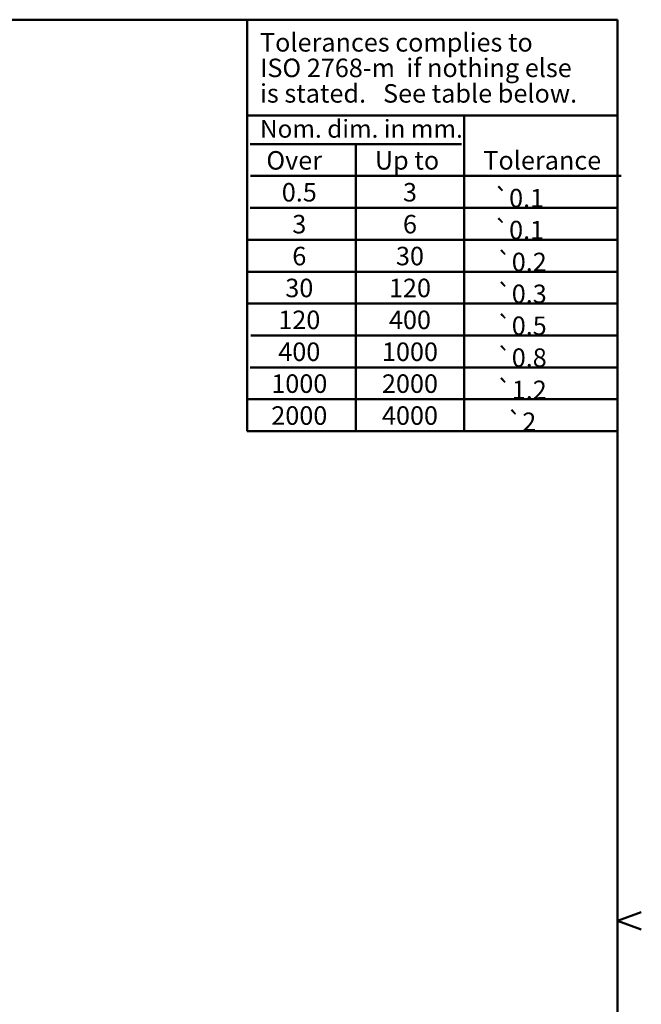
# Model space of a CAD drawing. Units: millimetres. Extents: x 49 to 3453, y 41 to 2429.
# Drawn here: x 2995 to 3453, y 1685 to 2412 of the extents above; entities that cross this region are included whole.
import ezdxf
from ezdxf.enums import TextEntityAlignment as Align

# ---------------------------------------------------------------- set-up
doc = ezdxf.new("R2010")
doc.units = ezdxf.units.MM
doc.header["$LTSCALE"] = 5.882353
doc.layers.add('Sketch Geometry(ISO)', color=7, linetype='Continuous', lineweight=50)
doc.layers.add('Symbols(ISO)', color=7, linetype='Continuous', lineweight=25)
doc.styles.add('ISOCP', font='isocp.shx')
doc.styles.add('Text Style109', font='ARIAL.TTF')
doc.styles.add('Text Style110', font='ARIAL.TTF')

# ---------------------------------------------------------------- blocks, each defined once
blk = doc.blocks.new('Borders VEAB-A2')
at = {"layer": 'Sketch Geometry(ISO)'}
for p, q in [((584, 410), (20, 410)), ((584, 10), (584, 410)), ((584, 297), (587, 298.09)), ((587, 295.91), (584, 297))]:
    blk.add_line(p, q, dxfattribs=at)
blk = doc.blocks.new('Toleransruta ISO 2768-m')
at = {"layer": 'Sketch Geometry(ISO)'}
for p, q in [((0, 0), (-58, 0)), ((-58, 0), (-58, -64.5)), ((0, -64.5), (0, 0)), ((-58, -64.5), (0, -64.5))]:
    blk.add_line(p, q, dxfattribs=at)
at = {"layer": 'Sketch Geometry(ISO)', "linetype": 'Continuous'}
for p, q in [((0, -15), (-58, -15)), ((-24, -15), (-24, -64.5)), ((-57.56, -19.5), (-24.44, -19.5)), ((-41, -19.5), (-41, -64.5)), ((-57.5, -24.5), (0.62, -24.5)), ((-57.56, -29.5), (-43.14, -29.5)), ((-43.14, -29.5), (-27.84, -29.5)), ((-27.84, -29.5), (0, -29.5)), ((-58, -34.5), (-43.14, -34.5)), ((-43.14, -34.5), (-27.84, -34.5)), ((-27.84, -34.5), (0, -34.5)), ((-58, -39.5), (-43.14, -39.5)), ((-43.14, -39.5), (-27.84, -39.5)), ((-27.84, -39.5), (0, -39.5)), ((-58, -44.5), (-43.14, -44.5)), ((-43.14, -44.5), (-27.84, -44.5)), ((-27.84, -44.5), (0, -44.5)), ((-57.42, -49.5), (-43.14, -49.5)), ((-43.14, -49.5), (-27.84, -49.5)), ((-27.84, -49.5), (0, -49.5)), ((-57.55, -54.5), (-43.14, -54.5)), ((-43.14, -54.5), (-27.84, -54.5)), ((-27.84, -54.5), (0, -54.5)), ((-58, -59.5), (-43.14, -59.5)), ((-43.14, -59.5), (-27.84, -59.5)), ((-27.84, -59.5), (0, -59.5))]:
    blk.add_line(p, q, dxfattribs=at)
at = {"layer": 'Symbols(ISO)'}
for s, height, style, p in [('Tolerances complies to', 2.8986, 'Text Style109', (-56, -5)), ('ISO 2768-m  if nothing else', 2.8986, 'Text Style109', (-56, -9)), ('is stated.   See table below.', 2.8986, 'Text Style109', (-56, -13)), ('Nom. dim. in mm.', 2.8, 'Text Style110', (-56, -18.5)), ('Over', 2.899, 'Text Style109', (-55, -23.5)), ('Up to', 2.899, 'Text Style109', (-38, -23.5)), ('Tolerance', 2.899, 'Text Style109', (-21, -23.5))]:
    blk.add_text(s, height=height, dxfattribs=dict(at, style=style)).set_placement(p)
at = {"layer": 'Symbols(ISO)', "style": 'Text Style109'}
for s, height, p in [('0.5', 2.899, (-49.84, -28.5)), ('3', 2.9, (-32.5, -28.5)), ('3', 2.9, (-49.84, -33.5)), ('6', 2.9, (-32.5, -33.5)), ('6', 2.9, (-49.84, -38.5)), ('30', 2.899, (-32.5, -38.5)), ('30', 2.899, (-49.84, -43.5)), ('120', 2.899, (-32.5, -43.5)), ('120', 2.899, (-49.84, -48.5)), ('400', 2.899, (-32.5, -48.5)), ('400', 2.899, (-49.84, -53.5)), ('1000', 2.899, (-32.5, -53.5)), ('1000', 2.899, (-49.84, -58.5)), ('2000', 2.899, (-32.5, -58.5)), ('2000', 2.899, (-49.84, -63.5)), ('4000', 2.899, (-32.5, -63.5))]:
    blk.add_text(s, height=height, dxfattribs=at).set_placement(p, align=Align.CENTER)
at = {"layer": 'Symbols(ISO)', "char_height": 2.8986, "attachment_point": 8, "style": 'ISOCP'}
for s, insert in [('\\fAIGDT|b0|i0;\\H2.8986;`\\fArial|b0|i0;\\H2.8986;0.1', (-15.42, -29.42)), ('\\fAIGDT|b0|i0;\\H2.8986;`\\fArial|b0|i0;\\H2.8986;0.1', (-15.42, -34.42)), ('\\fAIGDT|b0|i0;\\H2.8986;`\\fArial|b0|i0;\\H2.8986;0.2', (-15, -39.42)), ('\\fAIGDT|b0|i0;\\H2.8986;`\\fArial|b0|i0;\\H2.8986;0.3', (-15, -44.42)), ('\\fAIGDT|b0|i0;\\H2.8986;`\\fArial|b0|i0;\\H2.8986;0.5', (-15, -49.42)), ('\\fAIGDT|b0|i0;\\H2.8986;`\\fArial|b0|i0;\\H2.8986;0.8', (-15, -54.42)), ('\\fAIGDT|b0|i0;\\H2.8986;`\\fArial|b0|i0;\\H2.8986;1.2', (-15, -59.47)), ('\\fAIGDT|b0|i0;\\H2.8986;`\\fArial|b0|i0;\\H2.8986;2', (-15, -64.47))]:
    blk.add_mtext(s, dxfattribs=dict(at, insert=insert))

msp = doc.modelspace()

# ---------------------------------------------------------------- block references
for name, p, xscale, yscale, zscale in [('Borders VEAB-A2', (0, 0), 5.88235294117647, 5.88235294117647, 5.88235294117647), ('Toleransruta ISO 2768-m', (3435.29, 2411.76), 4.705882352941177, 4.705882352941177, 4.705882352941177)]:
    msp.add_blockref(name, p, dxfattribs=dict(xscale=xscale, yscale=yscale, zscale=zscale))

doc.saveas('drawing.dxf')
